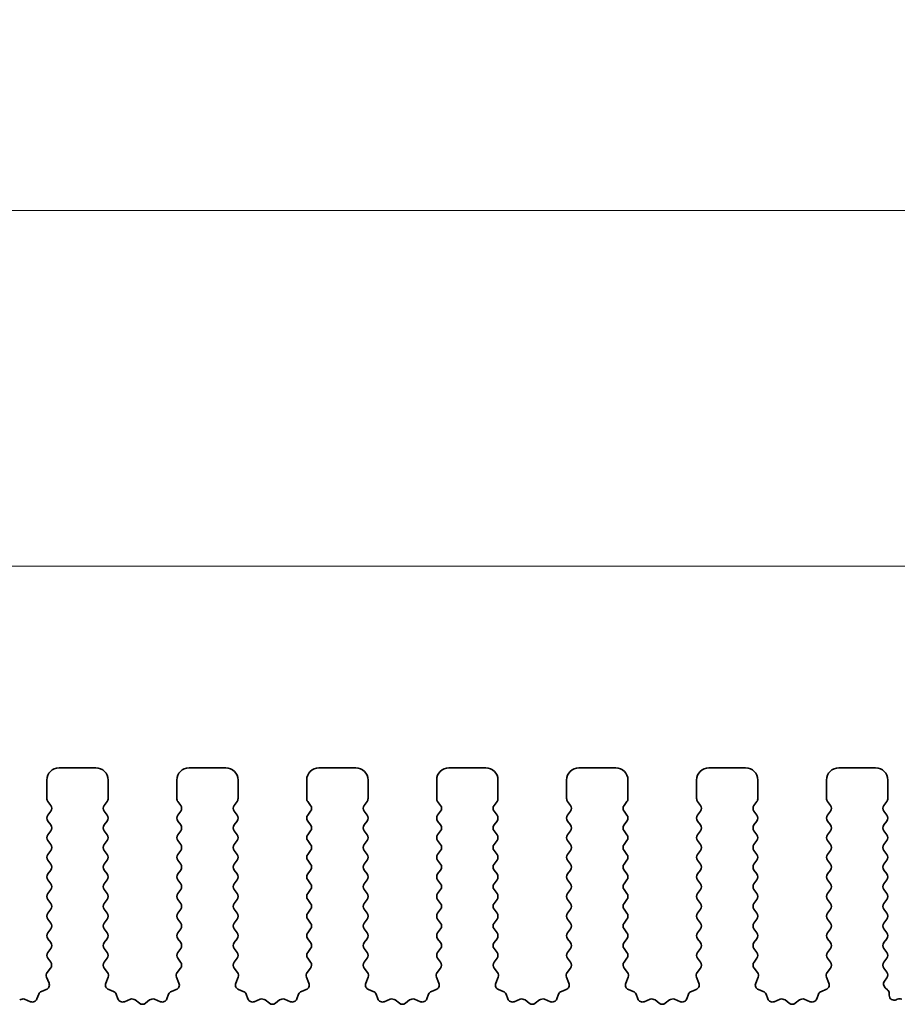
# Model space of a CAD drawing. Units: millimetres. Extents: x 0 to 5208, y 0 to 843.
# Drawn here: x 2436 to 2472, y 313 to 353 of the extents above; entities that cross this region are included whole.
import ezdxf

# ---------------------------------------------------------------- set-up
doc = ezdxf.new("R2010")
doc.units = ezdxf.units.MM
doc.layers.add('Dimension (ISO)', color=7, linetype='Continuous', lineweight=18)
doc.layers.add('Visible (ISO)', color=7, linetype='Continuous', lineweight=35)
doc.styles.add('Note Text (TK)', font='MS PGothic.ttf')
doc.dimstyles.new('Default - Method 1b (TK)', dxfattribs={"dimscale": 2, "dimtxt": 2.5, "dimasz": 2.5, "dimexe": 1, "dimexo": 1.5, "dimgap": 1, "dimtad": 1, "dimtoh": 1, "dimrnd": 1e-08, "dimdsep": 46, "dimtxsty": 'Note Text (TK)', "dimcen": 0.09, "dimdle": 5, "dimclrd": 100, "dimclre": 100, "dimclrt": 7, "dimadec": 1, "dimazin": 1, "dimtfac": 1, "dimtmove": 0, "dimatfit": 3, "dimfxl": 1, "dimtolj": 1, "dimlwd": -1, "dimlwe": -1, "dimarcsym": 0})

# ---------------------------------------------------------------- blocks, each defined once
blk = doc.blocks.new('*D138')
at = {"layer": 'Defpoints', "color": 0}
for p in [(2482.5, 330.975), (2309.5, 316.744), (2482.5, 316.744)]:
    blk.add_point(p, dxfattribs=at)
at = {"layer": 'Dimension (ISO)', "color": 100}
for p, q in [((2309.5, 319.744), (2309.5, 332.975)), ((2482.5, 319.744), (2482.5, 332.975)), ((2314.5, 330.975), (2477.5, 330.975))]:
    blk.add_line(p, q, dxfattribs=at)
for points in [[(2314.5, 331.808), (2314.5, 330.141), (2309.5, 330.975)], [(2477.5, 331.808), (2477.5, 330.141), (2482.5, 330.975)]]:
    blk.add_solid(points, dxfattribs=at)
at = {"layer": 'Dimension (ISO)', "color": 7, "insert": (2391.114, 335.475), "char_height": 5, "attachment_point": 4, "style": 'Note Text (TK)'}
blk.add_mtext('\\A1;173', dxfattribs=at)
blk = doc.blocks.new('*D139')
at = {"layer": 'Defpoints', "color": 0}
for p in [(2488.5, 345.482), (2303.5, 315.906), (2488.5, 315.906)]:
    blk.add_point(p, dxfattribs=at)
at = {"layer": 'Dimension (ISO)', "color": 100}
for p, q in [((2303.5, 318.906), (2303.5, 347.482)), ((2488.5, 318.906), (2488.5, 347.482)), ((2308.5, 345.482), (2483.5, 345.482))]:
    blk.add_line(p, q, dxfattribs=at)
for points in [[(2308.5, 346.315), (2308.5, 344.649), (2303.5, 345.482)], [(2483.5, 346.315), (2483.5, 344.649), (2488.5, 345.482)]]:
    blk.add_solid(points, dxfattribs=at)
at = {"layer": 'Dimension (ISO)', "color": 7, "insert": (2391.114, 349.982), "char_height": 5, "attachment_point": 4, "style": 'Note Text (TK)'}
blk.add_mtext('\\A1;185', dxfattribs=at)

msp = doc.modelspace()

# ---------------------------------------------------------------- linework, layer by layer
at = {"layer": 'Visible (ISO)'}
for p, q in [((2437.65, 322.744), (2439.15, 322.744)), ((2442.95, 322.744), (2444.45, 322.744)), ((2448.25, 322.744), (2449.75, 322.744)), ((2453.55, 322.744), (2455.05, 322.744)), ((2458.85, 322.744), (2460.35, 322.744)), ((2464.15, 322.744), (2465.65, 322.744)), ((2469.45, 322.744), (2470.95, 322.744)), ((2437.15, 321.494), (2437.15, 322.244)), ((2439.65, 322.244), (2439.65, 321.494)), ((2442.45, 321.494), (2442.45, 322.244)), ((2444.95, 322.244), (2444.95, 321.494)), ((2447.75, 321.494), (2447.75, 322.244)), ((2450.25, 322.244), (2450.25, 321.494)), ((2453.05, 321.494), (2453.05, 322.244)), ((2455.55, 322.244), (2455.55, 321.494)), ((2458.35, 321.494), (2458.35, 322.244)), ((2460.85, 322.244), (2460.85, 321.494)), ((2463.65, 321.494), (2463.65, 322.244)), ((2466.15, 322.244), (2466.15, 321.494)), ((2468.95, 321.494), (2468.95, 322.244)), ((2471.45, 322.244), (2471.45, 321.494)), ((2437.31, 321.214), (2437.19, 321.374)), ((2439.61, 321.374), (2439.49, 321.214)), ((2442.61, 321.214), (2442.49, 321.374)), ((2444.91, 321.374), (2444.79, 321.214)), ((2447.91, 321.214), (2447.79, 321.374)), ((2450.21, 321.374), (2450.09, 321.214)), ((2453.21, 321.214), (2453.09, 321.374)), ((2455.51, 321.374), (2455.39, 321.214)), ((2458.51, 321.214), (2458.39, 321.374)), ((2460.81, 321.374), (2460.69, 321.214)), ((2463.81, 321.214), (2463.69, 321.374)), ((2466.11, 321.374), (2465.99, 321.214)), ((2469.11, 321.214), (2468.99, 321.374)), ((2471.41, 321.374), (2471.29, 321.214)), ((2437.19, 320.814), (2437.31, 320.974)), ((2439.49, 320.974), (2439.61, 320.814)), ((2442.49, 320.814), (2442.61, 320.974)), ((2444.79, 320.974), (2444.91, 320.814)), ((2447.79, 320.814), (2447.91, 320.974)), ((2450.09, 320.974), (2450.21, 320.814)), ((2453.09, 320.814), (2453.21, 320.974)), ((2455.39, 320.974), (2455.51, 320.814)), ((2458.39, 320.814), (2458.51, 320.974)), ((2460.69, 320.974), (2460.81, 320.814)), ((2463.69, 320.814), (2463.81, 320.974)), ((2465.99, 320.974), (2466.11, 320.814)), ((2468.99, 320.814), (2469.11, 320.974)), ((2471.29, 320.974), (2471.41, 320.814)), ((2437.31, 320.414), (2437.19, 320.574)), ((2439.61, 320.574), (2439.49, 320.414)), ((2442.61, 320.414), (2442.49, 320.574)), ((2444.91, 320.574), (2444.79, 320.414)), ((2447.91, 320.414), (2447.79, 320.574)), ((2450.21, 320.574), (2450.09, 320.414)), ((2453.21, 320.414), (2453.09, 320.574)), ((2455.51, 320.574), (2455.39, 320.414)), ((2458.51, 320.414), (2458.39, 320.574)), ((2460.81, 320.574), (2460.69, 320.414)), ((2463.81, 320.414), (2463.69, 320.574)), ((2466.11, 320.574), (2465.99, 320.414)), ((2469.11, 320.414), (2468.99, 320.574)), ((2471.41, 320.574), (2471.29, 320.414)), ((2437.19, 320.014), (2437.31, 320.174)), ((2439.49, 320.174), (2439.61, 320.014)), ((2442.49, 320.014), (2442.61, 320.174)), ((2444.79, 320.174), (2444.91, 320.014)), ((2447.79, 320.014), (2447.91, 320.174)), ((2450.09, 320.174), (2450.21, 320.014)), ((2453.09, 320.014), (2453.21, 320.174)), ((2455.39, 320.174), (2455.51, 320.014)), ((2458.39, 320.014), (2458.51, 320.174)), ((2460.69, 320.174), (2460.81, 320.014)), ((2463.69, 320.014), (2463.81, 320.174)), ((2465.99, 320.174), (2466.11, 320.014)), ((2468.99, 320.014), (2469.11, 320.174)), ((2471.29, 320.174), (2471.41, 320.014)), ((2437.31, 319.614), (2437.19, 319.774)), ((2439.61, 319.774), (2439.49, 319.614)), ((2442.61, 319.614), (2442.49, 319.774)), ((2444.91, 319.774), (2444.79, 319.614)), ((2447.91, 319.614), (2447.79, 319.774)), ((2450.21, 319.774), (2450.09, 319.614)), ((2453.21, 319.614), (2453.09, 319.774)), ((2455.51, 319.774), (2455.39, 319.614)), ((2458.51, 319.614), (2458.39, 319.774)), ((2460.81, 319.774), (2460.69, 319.614)), ((2463.81, 319.614), (2463.69, 319.774)), ((2466.11, 319.774), (2465.99, 319.614)), ((2469.11, 319.614), (2468.99, 319.774)), ((2471.41, 319.774), (2471.29, 319.614)), ((2437.19, 319.214), (2437.31, 319.374)), ((2439.49, 319.374), (2439.61, 319.214)), ((2442.49, 319.214), (2442.61, 319.374)), ((2444.79, 319.374), (2444.91, 319.214)), ((2447.79, 319.214), (2447.91, 319.374)), ((2450.09, 319.374), (2450.21, 319.214)), ((2453.09, 319.214), (2453.21, 319.374)), ((2455.39, 319.374), (2455.51, 319.214)), ((2458.39, 319.214), (2458.51, 319.374)), ((2460.69, 319.374), (2460.81, 319.214)), ((2463.69, 319.214), (2463.81, 319.374)), ((2465.99, 319.374), (2466.11, 319.214)), ((2468.99, 319.214), (2469.11, 319.374)), ((2471.29, 319.374), (2471.41, 319.214)), ((2437.31, 318.814), (2437.19, 318.974)), ((2439.61, 318.974), (2439.49, 318.814)), ((2442.61, 318.814), (2442.49, 318.974)), ((2444.91, 318.974), (2444.79, 318.814)), ((2447.91, 318.814), (2447.79, 318.974)), ((2450.21, 318.974), (2450.09, 318.814)), ((2453.21, 318.814), (2453.09, 318.974)), ((2455.51, 318.974), (2455.39, 318.814)), ((2458.51, 318.814), (2458.39, 318.974)), ((2460.81, 318.974), (2460.69, 318.814)), ((2463.81, 318.814), (2463.69, 318.974)), ((2466.11, 318.974), (2465.99, 318.814)), ((2469.11, 318.814), (2468.99, 318.974)), ((2471.41, 318.974), (2471.29, 318.814)), ((2437.19, 318.414), (2437.31, 318.574)), ((2439.49, 318.574), (2439.61, 318.414)), ((2442.49, 318.414), (2442.61, 318.574)), ((2444.79, 318.574), (2444.91, 318.414)), ((2447.79, 318.414), (2447.91, 318.574)), ((2450.09, 318.574), (2450.21, 318.414)), ((2453.09, 318.414), (2453.21, 318.574)), ((2455.39, 318.574), (2455.51, 318.414)), ((2458.39, 318.414), (2458.51, 318.574)), ((2460.69, 318.574), (2460.81, 318.414)), ((2463.69, 318.414), (2463.81, 318.574)), ((2465.99, 318.574), (2466.11, 318.414)), ((2468.99, 318.414), (2469.11, 318.574)), ((2471.29, 318.574), (2471.41, 318.414)), ((2437.31, 318.014), (2437.19, 318.174)), ((2439.61, 318.174), (2439.49, 318.014)), ((2442.61, 318.014), (2442.49, 318.174)), ((2444.91, 318.174), (2444.79, 318.014)), ((2447.91, 318.014), (2447.79, 318.174)), ((2450.21, 318.174), (2450.09, 318.014)), ((2453.21, 318.014), (2453.09, 318.174)), ((2455.51, 318.174), (2455.39, 318.014)), ((2458.51, 318.014), (2458.39, 318.174)), ((2460.81, 318.174), (2460.69, 318.014)), ((2463.81, 318.014), (2463.69, 318.174)), ((2466.11, 318.174), (2465.99, 318.014)), ((2469.11, 318.014), (2468.99, 318.174)), ((2471.41, 318.174), (2471.29, 318.014)), ((2437.19, 317.614), (2437.31, 317.774)), ((2439.49, 317.774), (2439.61, 317.614)), ((2442.49, 317.614), (2442.61, 317.774)), ((2444.79, 317.774), (2444.91, 317.614)), ((2447.79, 317.614), (2447.91, 317.774)), ((2450.09, 317.774), (2450.21, 317.614)), ((2453.09, 317.614), (2453.21, 317.774)), ((2455.39, 317.774), (2455.51, 317.614)), ((2458.39, 317.614), (2458.51, 317.774)), ((2460.69, 317.774), (2460.81, 317.614)), ((2463.69, 317.614), (2463.81, 317.774)), ((2465.99, 317.774), (2466.11, 317.614)), ((2468.99, 317.614), (2469.11, 317.774)), ((2471.29, 317.774), (2471.41, 317.614)), ((2437.31, 317.214), (2437.19, 317.374)), ((2439.61, 317.374), (2439.49, 317.214)), ((2442.61, 317.214), (2442.49, 317.374)), ((2444.91, 317.374), (2444.79, 317.214)), ((2447.91, 317.214), (2447.79, 317.374)), ((2450.21, 317.374), (2450.09, 317.214)), ((2453.21, 317.214), (2453.09, 317.374)), ((2455.51, 317.374), (2455.39, 317.214)), ((2458.51, 317.214), (2458.39, 317.374)), ((2460.81, 317.374), (2460.69, 317.214)), ((2463.81, 317.214), (2463.69, 317.374)), ((2466.11, 317.374), (2465.99, 317.214)), ((2469.11, 317.214), (2468.99, 317.374)), ((2471.41, 317.374), (2471.29, 317.214)), ((2437.19, 316.814), (2437.31, 316.974)), ((2439.49, 316.974), (2439.61, 316.814)), ((2442.49, 316.814), (2442.61, 316.974)), ((2444.79, 316.974), (2444.91, 316.814)), ((2447.79, 316.814), (2447.91, 316.974)), ((2450.09, 316.974), (2450.21, 316.814)), ((2453.09, 316.814), (2453.21, 316.974)), ((2455.39, 316.974), (2455.51, 316.814)), ((2458.39, 316.814), (2458.51, 316.974)), ((2460.69, 316.974), (2460.81, 316.814)), ((2463.69, 316.814), (2463.81, 316.974)), ((2465.99, 316.974), (2466.11, 316.814)), ((2468.99, 316.814), (2469.11, 316.974)), ((2471.29, 316.974), (2471.41, 316.814)), ((2437.31, 316.414), (2437.19, 316.574)), ((2439.61, 316.574), (2439.49, 316.414)), ((2442.61, 316.414), (2442.49, 316.574)), ((2444.91, 316.574), (2444.79, 316.414)), ((2447.91, 316.414), (2447.79, 316.574)), ((2450.21, 316.574), (2450.09, 316.414)), ((2453.21, 316.414), (2453.09, 316.574)), ((2455.51, 316.574), (2455.39, 316.414)), ((2458.51, 316.414), (2458.39, 316.574)), ((2460.81, 316.574), (2460.69, 316.414)), ((2463.81, 316.414), (2463.69, 316.574)), ((2466.11, 316.574), (2465.99, 316.414)), ((2469.11, 316.414), (2468.99, 316.574)), ((2471.41, 316.574), (2471.29, 316.414)), ((2437.19, 316.014), (2437.31, 316.174)), ((2439.49, 316.174), (2439.61, 316.014)), ((2442.49, 316.014), (2442.61, 316.174)), ((2444.79, 316.174), (2444.91, 316.014)), ((2447.79, 316.014), (2447.91, 316.174)), ((2450.09, 316.174), (2450.21, 316.014)), ((2453.09, 316.014), (2453.21, 316.174)), ((2455.39, 316.174), (2455.51, 316.014)), ((2458.39, 316.014), (2458.51, 316.174)), ((2460.69, 316.174), (2460.81, 316.014)), ((2463.69, 316.014), (2463.81, 316.174)), ((2465.99, 316.174), (2466.11, 316.014)), ((2468.99, 316.014), (2469.11, 316.174)), ((2471.29, 316.174), (2471.41, 316.014)), ((2437.31, 315.614), (2437.19, 315.774)), ((2439.61, 315.774), (2439.49, 315.614)), ((2442.61, 315.614), (2442.49, 315.774)), ((2444.91, 315.774), (2444.79, 315.614)), ((2447.91, 315.614), (2447.79, 315.774)), ((2450.21, 315.774), (2450.09, 315.614)), ((2453.21, 315.614), (2453.09, 315.774)), ((2455.51, 315.774), (2455.39, 315.614)), ((2458.51, 315.614), (2458.39, 315.774)), ((2460.81, 315.774), (2460.69, 315.614)), ((2463.81, 315.614), (2463.69, 315.774)), ((2466.11, 315.774), (2465.99, 315.614)), ((2469.11, 315.614), (2468.99, 315.774)), ((2471.41, 315.774), (2471.29, 315.614)), ((2437.19, 315.214), (2437.31, 315.374)), ((2439.49, 315.374), (2439.61, 315.214)), ((2442.49, 315.214), (2442.61, 315.374)), ((2444.79, 315.374), (2444.91, 315.214)), ((2447.79, 315.214), (2447.91, 315.374)), ((2450.09, 315.374), (2450.21, 315.214)), ((2453.09, 315.214), (2453.21, 315.374)), ((2455.39, 315.374), (2455.51, 315.214)), ((2458.39, 315.214), (2458.51, 315.374)), ((2460.69, 315.374), (2460.81, 315.214)), ((2463.69, 315.214), (2463.81, 315.374)), ((2465.99, 315.374), (2466.11, 315.214)), ((2468.99, 315.214), (2469.11, 315.374)), ((2471.29, 315.374), (2471.41, 315.214)), ((2437.3083, 314.8162), (2437.19, 314.974)), ((2439.61, 314.974), (2439.4917, 314.8162)), ((2442.6083, 314.8162), (2442.49, 314.974)), ((2444.91, 314.974), (2444.7917, 314.8162)), ((2447.9083, 314.8162), (2447.79, 314.974)), ((2450.21, 314.974), (2450.0917, 314.8162)), ((2453.2083, 314.8162), (2453.09, 314.974)), ((2455.51, 314.974), (2455.3917, 314.8162)), ((2458.5083, 314.8162), (2458.39, 314.974)), ((2460.81, 314.974), (2460.6917, 314.8162)), ((2463.8083, 314.8162), (2463.69, 314.974)), ((2466.11, 314.974), (2465.9917, 314.8162)), ((2469.1083, 314.8162), (2468.99, 314.974)), ((2471.41, 314.974), (2471.29, 314.814)), ((2437.1706, 314.3991), (2437.3062, 314.5734)), ((2439.4938, 314.5734), (2439.6294, 314.3991)), ((2442.4706, 314.3991), (2442.6062, 314.5734)), ((2444.7938, 314.5734), (2444.9294, 314.3991)), ((2447.7706, 314.3991), (2447.9062, 314.5734)), ((2450.0938, 314.5734), (2450.2294, 314.3991)), ((2453.0706, 314.3991), (2453.2062, 314.5734)), ((2455.3938, 314.5734), (2455.5294, 314.3991)), ((2458.3706, 314.3991), (2458.5062, 314.5734)), ((2460.6938, 314.5734), (2460.8294, 314.3991)), ((2463.6706, 314.3991), (2463.8062, 314.5734)), ((2465.9938, 314.5734), (2466.1294, 314.3991)), ((2468.9706, 314.3991), (2469.1062, 314.5734)), ((2471.29, 314.574), (2471.41, 314.414)), ((2437.2413, 313.9575), (2437.143, 314.2016)), ((2439.657, 314.2016), (2439.5587, 313.9575)), ((2442.5413, 313.9575), (2442.443, 314.2016)), ((2444.957, 314.2016), (2444.8587, 313.9575)), ((2447.8413, 313.9575), (2447.743, 314.2016)), ((2450.257, 314.2016), (2450.1587, 313.9575)), ((2453.1413, 313.9575), (2453.043, 314.2016)), ((2455.557, 314.2016), (2455.4587, 313.9575)), ((2458.4413, 313.9575), (2458.343, 314.2016)), ((2460.857, 314.2016), (2460.7587, 313.9575)), ((2463.7413, 313.9575), (2463.643, 314.2016)), ((2466.157, 314.2016), (2466.0587, 313.9575)), ((2469.0413, 313.9575), (2468.943, 314.2016)), ((2471.41, 314.174), (2471.3117, 314.0429)), ((2436.9365, 313.6248), (2437.1257, 313.6954)), ((2439.6743, 313.6954), (2439.8634, 313.6248)), ((2442.2365, 313.6248), (2442.4257, 313.6954)), ((2444.9743, 313.6954), (2445.1634, 313.6248)), ((2447.5365, 313.6248), (2447.7257, 313.6954)), ((2450.2743, 313.6954), (2450.4634, 313.6248)), ((2452.8365, 313.6248), (2453.0257, 313.6954)), ((2455.5743, 313.6954), (2455.7634, 313.6248)), ((2458.1365, 313.6248), (2458.3257, 313.6954)), ((2460.8743, 313.6954), (2461.0634, 313.6248)), ((2463.4365, 313.6248), (2463.6257, 313.6954)), ((2466.1743, 313.6954), (2466.3634, 313.6248)), ((2468.7365, 313.6248), (2468.9257, 313.6954)), ((2471.3406, 313.7719), (2471.4382, 313.6872)), ((2436.2423, 313.301), (2436.4865, 313.2027)), ((2436.7485, 313.3183), (2436.8191, 313.5074)), ((2439.9809, 313.5074), (2440.0515, 313.3183)), ((2440.3135, 313.2027), (2440.5577, 313.301)), ((2441.5423, 313.301), (2441.7865, 313.2027)), ((2442.0485, 313.3183), (2442.1191, 313.5074)), ((2445.2809, 313.5074), (2445.3515, 313.3183)), ((2445.6135, 313.2027), (2445.8577, 313.301)), ((2446.8423, 313.301), (2447.0865, 313.2027)), ((2447.3485, 313.3183), (2447.4191, 313.5074)), ((2450.5809, 313.5074), (2450.6515, 313.3183)), ((2450.9135, 313.2027), (2451.1577, 313.301)), ((2452.1423, 313.301), (2452.3865, 313.2027)), ((2452.6485, 313.3183), (2452.7191, 313.5074)), ((2455.8809, 313.5074), (2455.9515, 313.3183)), ((2456.2135, 313.2027), (2456.4577, 313.301)), ((2457.4423, 313.301), (2457.6865, 313.2027)), ((2457.9485, 313.3183), (2458.0191, 313.5074)), ((2461.1809, 313.5074), (2461.2515, 313.3183)), ((2461.5135, 313.2027), (2461.7577, 313.301)), ((2462.7423, 313.301), (2462.9865, 313.2027)), ((2463.2485, 313.3183), (2463.3191, 313.5074)), ((2466.4809, 313.5074), (2466.5515, 313.3183)), ((2466.8135, 313.2027), (2467.0577, 313.301)), ((2468.0423, 313.301), (2468.2865, 313.2027)), ((2468.5485, 313.3183), (2468.6191, 313.5074)), ((2471.507, 313.5361), (2471.507, 313.4644)), ((2471.7942, 313.2843), (2471.8346, 313.3039)), ((2440.7552, 313.2733), (2440.9272, 313.1395)), ((2441.1728, 313.1395), (2441.3448, 313.2733)), ((2446.0552, 313.2733), (2446.2272, 313.1395)), ((2446.4728, 313.1395), (2446.6448, 313.2733)), ((2451.3552, 313.2733), (2451.5272, 313.1395)), ((2451.7728, 313.1395), (2451.9448, 313.2733)), ((2456.6552, 313.2733), (2456.8272, 313.1395)), ((2457.0728, 313.1395), (2457.2448, 313.2733)), ((2461.9552, 313.2733), (2462.1272, 313.1395)), ((2462.3728, 313.1395), (2462.5448, 313.2733)), ((2467.2552, 313.2733), (2467.4272, 313.1395)), ((2467.6728, 313.1395), (2467.8448, 313.2733))]:
    msp.add_line(p, q, dxfattribs=at)
for centre, radius, start, end in [((2437.65, 322.244), 0.5, 90, 180), ((2439.15, 322.244), 0.5, 0, 90), ((2442.95, 322.244), 0.5, 90, 180), ((2444.45, 322.244), 0.5, 0, 90), ((2448.25, 322.244), 0.5, 90, 180), ((2449.75, 322.244), 0.5, 0, 90), ((2453.55, 322.244), 0.5, 90, 180), ((2455.05, 322.244), 0.5, 0, 90), ((2458.85, 322.244), 0.5, 90, 180), ((2460.35, 322.244), 0.5, 0, 90), ((2464.15, 322.244), 0.5, 90, 180), ((2465.65, 322.244), 0.5, 0, 90), ((2469.45, 322.244), 0.5, 90, 180), ((2470.95, 322.244), 0.5, 0, 90), ((2437.35, 321.494), 0.2, 180, 216.8699), ((2439.45, 321.494), 0.2, 323.1301, 0), ((2442.65, 321.494), 0.2, 180, 216.8699), ((2444.75, 321.494), 0.2, 323.1301, 0), ((2447.95, 321.494), 0.2, 180, 216.8699), ((2450.05, 321.494), 0.2, 323.1301, 0), ((2453.25, 321.494), 0.2, 180, 216.8699), ((2455.35, 321.494), 0.2, 323.1301, 0), ((2458.55, 321.494), 0.2, 180, 216.8699), ((2460.65, 321.494), 0.2, 323.1301, 0), ((2463.85, 321.494), 0.2, 180, 216.8699), ((2465.95, 321.494), 0.2, 323.1301, 0), ((2469.15, 321.494), 0.2, 180, 216.8699), ((2471.25, 321.494), 0.2, 323.1301, 0), ((2437.15, 321.094), 0.2, 323.1301, 36.8699), ((2439.65, 321.094), 0.2, 143.1301, 216.8699), ((2442.45, 321.094), 0.2, 323.1301, 36.8699), ((2444.95, 321.094), 0.2, 143.1301, 216.8699), ((2447.75, 321.094), 0.2, 323.1301, 36.8699), ((2450.25, 321.094), 0.2, 143.1301, 216.8699), ((2453.05, 321.094), 0.2, 323.1301, 36.8699), ((2455.55, 321.094), 0.2, 143.1301, 216.8699), ((2458.35, 321.094), 0.2, 323.1301, 36.8699), ((2460.85, 321.094), 0.2, 143.1301, 216.8699), ((2463.65, 321.094), 0.2, 323.1301, 36.8699), ((2466.15, 321.094), 0.2, 143.1301, 216.8699), ((2468.95, 321.094), 0.2, 323.1301, 36.8699), ((2471.45, 321.094), 0.2, 143.1301, 216.8699), ((2437.35, 320.694), 0.2, 143.1301, 216.8699), ((2439.45, 320.694), 0.2, 323.1301, 36.8699), ((2442.65, 320.694), 0.2, 143.1301, 216.8699), ((2444.75, 320.694), 0.2, 323.1301, 36.8699), ((2447.95, 320.694), 0.2, 143.1301, 216.8699), ((2450.05, 320.694), 0.2, 323.1301, 36.8699), ((2453.25, 320.694), 0.2, 143.1301, 216.8699), ((2455.35, 320.694), 0.2, 323.1301, 36.8699), ((2458.55, 320.694), 0.2, 143.1301, 216.8699), ((2460.65, 320.694), 0.2, 323.1301, 36.8699), ((2463.85, 320.694), 0.2, 143.1301, 216.8699), ((2465.95, 320.694), 0.2, 323.1301, 36.8699), ((2469.15, 320.694), 0.2, 143.1301, 216.8699), ((2471.25, 320.694), 0.2, 323.1301, 36.8699), ((2437.15, 320.294), 0.2, 323.1301, 36.8699), ((2439.65, 320.294), 0.2, 143.1301, 216.8699), ((2442.45, 320.294), 0.2, 323.1301, 36.8699), ((2444.95, 320.294), 0.2, 143.1301, 216.8699), ((2447.75, 320.294), 0.2, 323.1301, 36.8699), ((2450.25, 320.294), 0.2, 143.1301, 216.8699), ((2453.05, 320.294), 0.2, 323.1301, 36.8699), ((2455.55, 320.294), 0.2, 143.1301, 216.8699), ((2458.35, 320.294), 0.2, 323.1301, 36.8699), ((2460.85, 320.294), 0.2, 143.1301, 216.8699), ((2463.65, 320.294), 0.2, 323.1301, 36.8699), ((2466.15, 320.294), 0.2, 143.1301, 216.8699), ((2468.95, 320.294), 0.2, 323.1301, 36.8699), ((2471.45, 320.294), 0.2, 143.1301, 216.8699), ((2437.35, 319.894), 0.2, 143.1301, 216.8699), ((2439.45, 319.894), 0.2, 323.1301, 36.8699), ((2442.65, 319.894), 0.2, 143.1301, 216.8699), ((2444.75, 319.894), 0.2, 323.1301, 36.8699), ((2447.95, 319.894), 0.2, 143.1301, 216.8699), ((2450.05, 319.894), 0.2, 323.1301, 36.8699), ((2453.25, 319.894), 0.2, 143.1301, 216.8699), ((2455.35, 319.894), 0.2, 323.1301, 36.8699), ((2458.55, 319.894), 0.2, 143.1301, 216.8699), ((2460.65, 319.894), 0.2, 323.1301, 36.8699), ((2463.85, 319.894), 0.2, 143.1301, 216.8699), ((2465.95, 319.894), 0.2, 323.1301, 36.8699), ((2469.15, 319.894), 0.2, 143.1301, 216.8699), ((2471.25, 319.894), 0.2, 323.1301, 36.8699), ((2437.15, 319.494), 0.2, 323.1301, 36.8699), ((2439.65, 319.494), 0.2, 143.1301, 216.8699), ((2442.45, 319.494), 0.2, 323.1301, 36.8699), ((2444.95, 319.494), 0.2, 143.1301, 216.8699), ((2447.75, 319.494), 0.2, 323.1301, 36.8699), ((2450.25, 319.494), 0.2, 143.1301, 216.8699), ((2453.05, 319.494), 0.2, 323.1301, 36.8699), ((2455.55, 319.494), 0.2, 143.1301, 216.8699), ((2458.35, 319.494), 0.2, 323.1301, 36.8699), ((2460.85, 319.494), 0.2, 143.1301, 216.8699), ((2463.65, 319.494), 0.2, 323.1301, 36.8699), ((2466.15, 319.494), 0.2, 143.1301, 216.8699), ((2468.95, 319.494), 0.2, 323.1301, 36.8699), ((2471.45, 319.494), 0.2, 143.1301, 216.8699), ((2437.35, 319.094), 0.2, 143.1301, 216.8699), ((2439.45, 319.094), 0.2, 323.1301, 36.8699), ((2442.65, 319.094), 0.2, 143.1301, 216.8699), ((2444.75, 319.094), 0.2, 323.1301, 36.8699), ((2447.95, 319.094), 0.2, 143.1301, 216.8699), ((2450.05, 319.094), 0.2, 323.1301, 36.8699), ((2453.25, 319.094), 0.2, 143.1301, 216.8699), ((2455.35, 319.094), 0.2, 323.1301, 36.8699), ((2458.55, 319.094), 0.2, 143.1301, 216.8699), ((2460.65, 319.094), 0.2, 323.1301, 36.8699), ((2463.85, 319.094), 0.2, 143.1301, 216.8699), ((2465.95, 319.094), 0.2, 323.1301, 36.8699), ((2469.15, 319.094), 0.2, 143.1301, 216.8699), ((2471.25, 319.094), 0.2, 323.1301, 36.8699), ((2437.15, 318.694), 0.2, 323.1301, 36.8699), ((2439.65, 318.694), 0.2, 143.1301, 216.8699), ((2442.45, 318.694), 0.2, 323.1301, 36.8699), ((2444.95, 318.694), 0.2, 143.1301, 216.8699), ((2447.75, 318.694), 0.2, 323.1301, 36.8699), ((2450.25, 318.694), 0.2, 143.1301, 216.8699), ((2453.05, 318.694), 0.2, 323.1301, 36.8699), ((2455.55, 318.694), 0.2, 143.1301, 216.8699), ((2458.35, 318.694), 0.2, 323.1301, 36.8699), ((2460.85, 318.694), 0.2, 143.1301, 216.8699), ((2463.65, 318.694), 0.2, 323.1301, 36.8699), ((2466.15, 318.694), 0.2, 143.1301, 216.8699), ((2468.95, 318.694), 0.2, 323.1301, 36.8699), ((2471.45, 318.694), 0.2, 143.1301, 216.8699), ((2437.35, 318.294), 0.2, 143.1301, 216.8699), ((2439.45, 318.294), 0.2, 323.1301, 36.8699), ((2442.65, 318.294), 0.2, 143.1301, 216.8699), ((2444.75, 318.294), 0.2, 323.1301, 36.8699), ((2447.95, 318.294), 0.2, 143.1301, 216.8699), ((2450.05, 318.294), 0.2, 323.1301, 36.8699), ((2453.25, 318.294), 0.2, 143.1301, 216.8699), ((2455.35, 318.294), 0.2, 323.1301, 36.8699), ((2458.55, 318.294), 0.2, 143.1301, 216.8699), ((2460.65, 318.294), 0.2, 323.1301, 36.8699), ((2463.85, 318.294), 0.2, 143.1301, 216.8699), ((2465.95, 318.294), 0.2, 323.1301, 36.8699), ((2469.15, 318.294), 0.2, 143.1301, 216.8699), ((2471.25, 318.294), 0.2, 323.1301, 36.8699), ((2437.15, 317.894), 0.2, 323.1301, 36.8699), ((2439.65, 317.894), 0.2, 143.1301, 216.8699), ((2442.45, 317.894), 0.2, 323.1301, 36.8699), ((2444.95, 317.894), 0.2, 143.1301, 216.8699), ((2447.75, 317.894), 0.2, 323.1301, 36.8699), ((2450.25, 317.894), 0.2, 143.1301, 216.8699), ((2453.05, 317.894), 0.2, 323.1301, 36.8699), ((2455.55, 317.894), 0.2, 143.1301, 216.8699), ((2458.35, 317.894), 0.2, 323.1301, 36.8699), ((2460.85, 317.894), 0.2, 143.1301, 216.8699), ((2463.65, 317.894), 0.2, 323.1301, 36.8699), ((2466.15, 317.894), 0.2, 143.1301, 216.8699), ((2468.95, 317.894), 0.2, 323.1301, 36.8699), ((2471.45, 317.894), 0.2, 143.1301, 216.8699), ((2437.35, 317.494), 0.2, 143.1301, 216.8699), ((2439.45, 317.494), 0.2, 323.1301, 36.8699), ((2442.65, 317.494), 0.2, 143.1301, 216.8699), ((2444.75, 317.494), 0.2, 323.1301, 36.8699), ((2447.95, 317.494), 0.2, 143.1301, 216.8699), ((2450.05, 317.494), 0.2, 323.1301, 36.8699), ((2453.25, 317.494), 0.2, 143.1301, 216.8699), ((2455.35, 317.494), 0.2, 323.1301, 36.8699), ((2458.55, 317.494), 0.2, 143.1301, 216.8699), ((2460.65, 317.494), 0.2, 323.1301, 36.8699), ((2463.85, 317.494), 0.2, 143.1301, 216.8699), ((2465.95, 317.494), 0.2, 323.1301, 36.8699), ((2469.15, 317.494), 0.2, 143.1301, 216.8699), ((2471.25, 317.494), 0.2, 323.1301, 36.8699), ((2437.15, 317.094), 0.2, 323.1301, 36.8699), ((2439.65, 317.094), 0.2, 143.1301, 216.8699), ((2442.45, 317.094), 0.2, 323.1301, 36.8699), ((2444.95, 317.094), 0.2, 143.1301, 216.8699), ((2447.75, 317.094), 0.2, 323.1301, 36.8699), ((2450.25, 317.094), 0.2, 143.1301, 216.8699), ((2453.05, 317.094), 0.2, 323.1301, 36.8699), ((2455.55, 317.094), 0.2, 143.1301, 216.8699), ((2458.35, 317.094), 0.2, 323.1301, 36.8699), ((2460.85, 317.094), 0.2, 143.1301, 216.8699), ((2463.65, 317.094), 0.2, 323.1301, 36.8699), ((2466.15, 317.094), 0.2, 143.1301, 216.8699), ((2468.95, 317.094), 0.2, 323.1301, 36.8699), ((2471.45, 317.094), 0.2, 143.1301, 216.8699), ((2437.35, 316.694), 0.2, 143.1301, 216.8699), ((2439.45, 316.694), 0.2, 323.1301, 36.8699), ((2442.65, 316.694), 0.2, 143.1301, 216.8699), ((2444.75, 316.694), 0.2, 323.1301, 36.8699), ((2447.95, 316.694), 0.2, 143.1301, 216.8699), ((2450.05, 316.694), 0.2, 323.1301, 36.8699), ((2453.25, 316.694), 0.2, 143.1301, 216.8699), ((2455.35, 316.694), 0.2, 323.1301, 36.8699), ((2458.55, 316.694), 0.2, 143.1301, 216.8699), ((2460.65, 316.694), 0.2, 323.1301, 36.8699), ((2463.85, 316.694), 0.2, 143.1301, 216.8699), ((2465.95, 316.694), 0.2, 323.1301, 36.8699), ((2469.15, 316.694), 0.2, 143.1301, 216.8699), ((2471.25, 316.694), 0.2, 323.1301, 36.8699), ((2437.15, 316.294), 0.2, 323.1301, 36.8699), ((2439.65, 316.294), 0.2, 143.1301, 216.8699), ((2442.45, 316.294), 0.2, 323.1301, 36.8699), ((2444.95, 316.294), 0.2, 143.1301, 216.8699), ((2447.75, 316.294), 0.2, 323.1301, 36.8699), ((2450.25, 316.294), 0.2, 143.1301, 216.8699), ((2453.05, 316.294), 0.2, 323.1301, 36.8699), ((2455.55, 316.294), 0.2, 143.1301, 216.8699), ((2458.35, 316.294), 0.2, 323.1301, 36.8699), ((2460.85, 316.294), 0.2, 143.1301, 216.8699), ((2463.65, 316.294), 0.2, 323.1301, 36.8699), ((2466.15, 316.294), 0.2, 143.1301, 216.8699), ((2468.95, 316.294), 0.2, 323.1301, 36.8699), ((2471.45, 316.294), 0.2, 143.1301, 216.8699), ((2437.35, 315.894), 0.2, 143.1301, 216.8699), ((2439.45, 315.894), 0.2, 323.1301, 36.8699), ((2442.65, 315.894), 0.2, 143.1301, 216.8699), ((2444.75, 315.894), 0.2, 323.1301, 36.8699), ((2447.95, 315.894), 0.2, 143.1301, 216.8699), ((2450.05, 315.894), 0.2, 323.1301, 36.8699), ((2453.25, 315.894), 0.2, 143.1301, 216.8699), ((2455.35, 315.894), 0.2, 323.1301, 36.8699), ((2458.55, 315.894), 0.2, 143.1301, 216.8699), ((2460.65, 315.894), 0.2, 323.1301, 36.8699), ((2463.85, 315.894), 0.2, 143.1301, 216.8699), ((2465.95, 315.894), 0.2, 323.1301, 36.8699), ((2469.15, 315.894), 0.2, 143.1301, 216.8699), ((2471.25, 315.894), 0.2, 323.1301, 36.8699), ((2437.15, 315.494), 0.2, 323.1301, 36.8699), ((2439.65, 315.494), 0.2, 143.1301, 216.8699), ((2442.45, 315.494), 0.2, 323.1301, 36.8699), ((2444.95, 315.494), 0.2, 143.1301, 216.8699), ((2447.75, 315.494), 0.2, 323.1301, 36.8699), ((2450.25, 315.494), 0.2, 143.1301, 216.8699), ((2453.05, 315.494), 0.2, 323.1301, 36.8699), ((2455.55, 315.494), 0.2, 143.1301, 216.8699), ((2458.35, 315.494), 0.2, 323.1301, 36.8699), ((2460.85, 315.494), 0.2, 143.1301, 216.8699), ((2463.65, 315.494), 0.2, 323.1301, 36.8699), ((2466.15, 315.494), 0.2, 143.1301, 216.8699), ((2468.95, 315.494), 0.2, 323.1301, 36.8699), ((2471.45, 315.494), 0.2, 143.1301, 216.8699), ((2437.35, 315.094), 0.2, 143.1301, 216.8699), ((2439.45, 315.094), 0.2, 323.1301, 36.8699), ((2442.65, 315.094), 0.2, 143.1301, 216.8699), ((2444.75, 315.094), 0.2, 323.1301, 36.8699), ((2447.95, 315.094), 0.2, 143.1301, 216.8699), ((2450.05, 315.094), 0.2, 323.1301, 36.8699), ((2453.25, 315.094), 0.2, 143.1301, 216.8699), ((2455.35, 315.094), 0.2, 323.1301, 36.8699), ((2458.55, 315.094), 0.2, 143.1301, 216.8699), ((2460.65, 315.094), 0.2, 323.1301, 36.8699), ((2463.85, 315.094), 0.2, 143.1301, 216.8699), ((2465.95, 315.094), 0.2, 323.1301, 36.8699), ((2469.15, 315.094), 0.2, 143.1301, 216.8699), ((2471.25, 315.094), 0.2, 323.1301, 36.8699), ((2437.1483, 314.6962), 0.2, 322.11819, 36.8699), ((2439.6517, 314.6962), 0.2, 143.1301, 217.88181), ((2442.4483, 314.6962), 0.2, 322.11819, 36.8699), ((2444.9517, 314.6962), 0.2, 143.1301, 217.88181), ((2447.7483, 314.6962), 0.2, 322.11819, 36.8699), ((2450.2517, 314.6962), 0.2, 143.1301, 217.88181), ((2453.0483, 314.6962), 0.2, 322.11819, 36.8699), ((2455.5517, 314.6962), 0.2, 143.1301, 217.88181), ((2458.3483, 314.6962), 0.2, 322.11819, 36.8699), ((2460.8517, 314.6962), 0.2, 143.1301, 217.88181), ((2463.6483, 314.6962), 0.2, 322.11819, 36.8699), ((2466.1517, 314.6962), 0.2, 143.1301, 217.88181), ((2468.9483, 314.6962), 0.2, 322.11819, 36.8699), ((2471.45, 314.694), 0.2, 143.1301, 216.8699), ((2437.3285, 314.2763), 0.2, 142.11819, 201.93022), ((2439.4715, 314.2763), 0.2, 338.06978, 37.88181), ((2442.6285, 314.2763), 0.2, 142.11819, 201.93022), ((2444.7715, 314.2763), 0.2, 338.06978, 37.88181), ((2447.9285, 314.2763), 0.2, 142.11819, 201.93022), ((2450.0715, 314.2763), 0.2, 338.06978, 37.88181), ((2453.2285, 314.2763), 0.2, 142.11819, 201.93022), ((2455.3715, 314.2763), 0.2, 338.06978, 37.88181), ((2458.5285, 314.2763), 0.2, 142.11819, 201.93022), ((2460.6715, 314.2763), 0.2, 338.06978, 37.88181), ((2463.8285, 314.2763), 0.2, 142.11819, 201.93022), ((2465.9715, 314.2763), 0.2, 338.06978, 37.88181), ((2469.1285, 314.2763), 0.2, 142.11819, 201.93022), ((2471.25, 314.294), 0.2, 323.1301, 36.8699), ((2437.0557, 313.8828), 0.2, 290.46977, 21.93022), ((2439.7443, 313.8828), 0.2, 158.06978, 249.53023), ((2442.3557, 313.8828), 0.2, 290.46977, 21.93022), ((2445.0443, 313.8828), 0.2, 158.06978, 249.53023), ((2447.6557, 313.8828), 0.2, 290.46977, 21.93022), ((2450.3443, 313.8828), 0.2, 158.06978, 249.53023), ((2452.9557, 313.8828), 0.2, 290.46977, 21.93022), ((2455.6443, 313.8828), 0.2, 158.06978, 249.53023), ((2458.2557, 313.8828), 0.2, 290.46977, 21.93022), ((2460.9443, 313.8828), 0.2, 158.06978, 249.53023), ((2463.5557, 313.8828), 0.2, 290.46977, 21.93022), ((2466.2443, 313.8828), 0.2, 158.06978, 249.53023), ((2468.8557, 313.8828), 0.2, 290.46977, 21.93022), ((2471.4717, 313.9229), 0.2, 143.1301, 229.03633), ((2436.1676, 313.1155), 0.2, 68.06978, 127.88181), ((2436.5612, 313.3882), 0.2, 248.06978, 339.53023), ((2437.0065, 313.4375), 0.2, 110.46977, 159.53023), ((2439.7935, 313.4375), 0.2, 20.46977, 69.53023), ((2440.2388, 313.3882), 0.2, 200.46977, 291.93022), ((2440.6324, 313.1155), 0.2, 52.11819, 111.93022), ((2441.4676, 313.1155), 0.2, 68.06978, 127.88181), ((2441.8612, 313.3882), 0.2, 248.06978, 339.53023), ((2442.3065, 313.4375), 0.2, 110.46977, 159.53023), ((2445.0935, 313.4375), 0.2, 20.46977, 69.53023), ((2445.5388, 313.3882), 0.2, 200.46977, 291.93022), ((2445.9324, 313.1155), 0.2, 52.11819, 111.93022), ((2446.7676, 313.1155), 0.2, 68.06978, 127.88181), ((2447.1612, 313.3882), 0.2, 248.06978, 339.53023), ((2447.6065, 313.4375), 0.2, 110.46977, 159.53023), ((2450.3935, 313.4375), 0.2, 20.46977, 69.53023), ((2450.8388, 313.3882), 0.2, 200.46977, 291.93022), ((2451.2324, 313.1155), 0.2, 52.11819, 111.93022), ((2452.0676, 313.1155), 0.2, 68.06978, 127.88181), ((2452.4612, 313.3882), 0.2, 248.06978, 339.53023), ((2452.9065, 313.4375), 0.2, 110.46977, 159.53023), ((2455.6935, 313.4375), 0.2, 20.46977, 69.53023), ((2456.1388, 313.3882), 0.2, 200.46977, 291.93022), ((2456.5324, 313.1155), 0.2, 52.11819, 111.93022), ((2457.3676, 313.1155), 0.2, 68.06978, 127.88181), ((2457.7612, 313.3882), 0.2, 248.06978, 339.53023), ((2458.2065, 313.4375), 0.2, 110.46977, 159.53023), ((2460.9935, 313.4375), 0.2, 20.46977, 69.53023), ((2461.4388, 313.3882), 0.2, 200.46977, 291.93022), ((2461.8324, 313.1155), 0.2, 52.11819, 111.93022), ((2462.6676, 313.1155), 0.2, 68.06978, 127.88181), ((2463.0612, 313.3882), 0.2, 248.06978, 339.53023), ((2463.5065, 313.4375), 0.2, 110.46977, 159.53023), ((2466.2935, 313.4375), 0.2, 20.46977, 69.53023), ((2466.7388, 313.3882), 0.2, 200.46977, 291.93022), ((2467.1324, 313.1155), 0.2, 52.11819, 111.93022), ((2467.9676, 313.1155), 0.2, 68.06978, 127.88181), ((2468.3612, 313.3882), 0.2, 248.06978, 339.53023), ((2468.8065, 313.4375), 0.2, 110.46977, 159.53023), ((2471.307, 313.5362), 0.2, 359.98858, 49.03633), ((2471.707, 313.4643), 0.2, 179.98858, 295.83662), ((2471.9217, 313.1239), 0.2, 62.81042, 115.83662), ((2441.05, 313.2973), 0.2, 232.11819, 307.88181), ((2446.35, 313.2973), 0.2, 232.11819, 307.88181), ((2451.65, 313.2973), 0.2, 232.11819, 307.88181), ((2456.95, 313.2973), 0.2, 232.11819, 307.88181), ((2462.25, 313.2973), 0.2, 232.11819, 307.88181), ((2467.55, 313.2973), 0.2, 232.11819, 307.88181)]:
    msp.add_arc(centre, radius, start, end, dxfattribs=at)

# ---------------------------------------------------------------- dimensions: what is measured, and where the dimension line sits
at = {"layer": 'Dimension (ISO)', "color": 100}
for base, p1, p2, picture, middle in [((2488.5, 345.4821), (2303.5, 315.9063), (2488.5, 315.9063), '*D139', (2396, 345.4821)), ((2482.5, 330.9748), (2309.5, 316.744), (2482.5, 316.744), '*D138', (2396, 330.9748))]:
    dim = msp.add_linear_dim(base=base, p1=p1, p2=p2, angle=180, dimstyle='Default - Method 1b (TK)', override={"dimtoh": 0, "dimdec": 2, "dimtp": 0, "dimtm": 0, "dimtdec": 2, "dimtofl": 0, "dimatfit": 1}, dxfattribs=at)
    dim.commit()
    dim.dimension.update_dxf_attribs({"geometry": picture, "text_midpoint": middle, "dimtype": 160})

doc.saveas('drawing.dxf')
